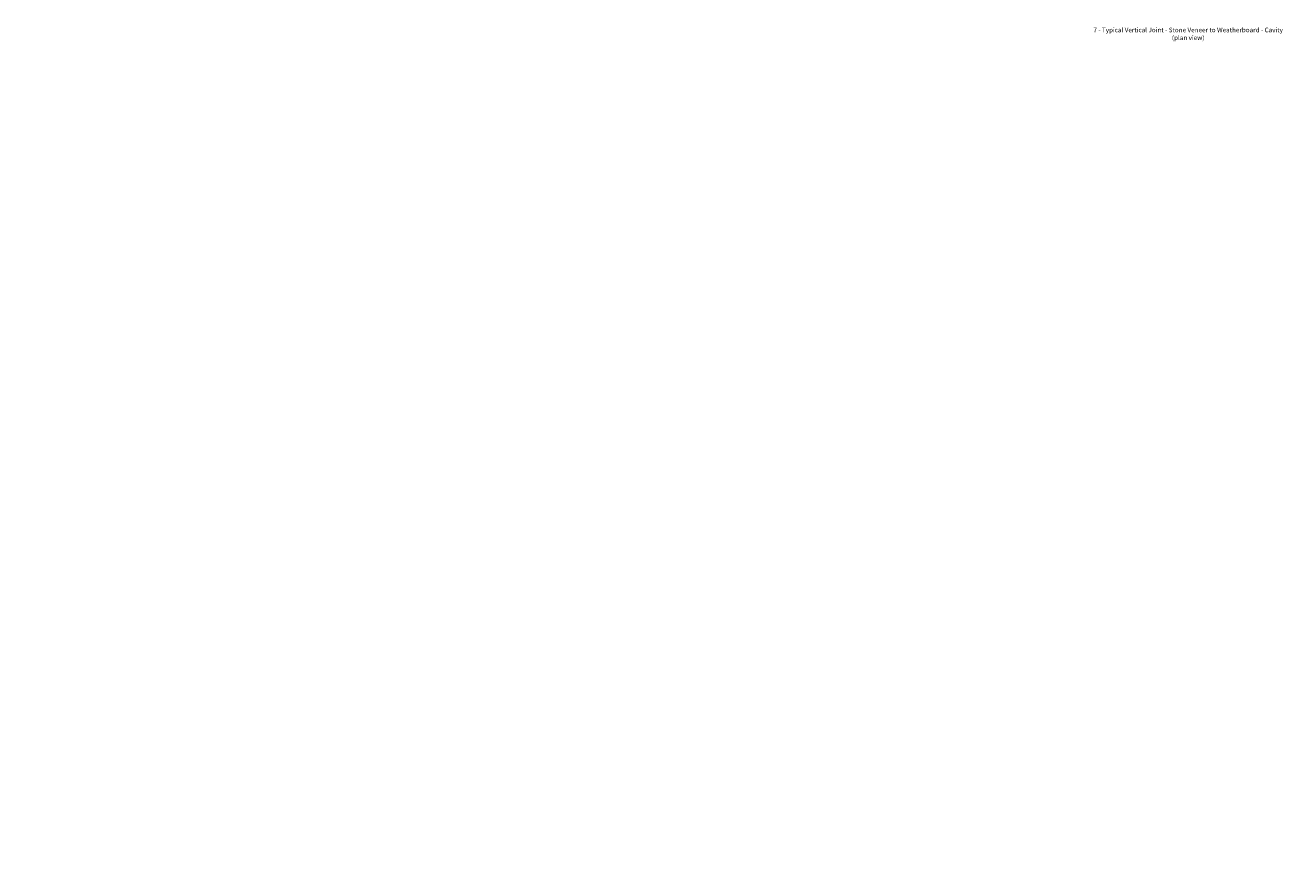
# Model space of a CAD drawing. Units: millimetres. Extents: x 5663205 to 5677223, y -6179498 to -6174608.
# Drawn here: x 5666930 to 5670182, y -6179498 to -6177318 of the extents above; entities that cross this region are included whole.
import ezdxf

# ---------------------------------------------------------------- set-up
doc = ezdxf.new("R2010")
doc.units = ezdxf.units.MM
doc.layers.add('CS_Hatch', color=5, linetype='Continuous')
doc.layers.add('CS_Text', color=7, linetype='Continuous')
doc.styles.add('Arial', font='ARIAL.TTF')
doc.styles.add('font', font='stylu.ttf')

msp = doc.modelspace()

# ---------------------------------------------------------------- hatches: boundary and pattern name
at = {"layer": 'CS_Hatch'}
h = msp.add_hatch(dxfattribs=at)
h.set_pattern_fill('DOTS', color=256, scale=2.5, style=0)
h.paths.add_polyline_path([(5667239.8, -6179159.2), (5667269.9, -6179159.2), (5667269.9, -6179159.2), (5667239.8, -6179159.2)])

# ---------------------------------------------------------------- texts
at = {"layer": 'CS_Text'}
for s, insert, char_height, width, attachment_point, style in [('{ }', (5666929.7, -6177317.5), 5, 0.275, 1, 'Arial'), ('{ }', (5667927.5, -6177317.5), 5, 0.275, 1, 'Arial'), ('{ }', (5669049.6, -6177317.5), 5, 0.275, 1, 'Arial'), ('7 - Typical Vertical Joint - Stone Veneer to Weatherboard - Cavity\\P(plan view)', (5669937, -6177359.7), 12, 738.74, 8, 'font'), ('{ }', (5670097.9, -6177330.7), 5, 0.275, 1, 'Arial'), ('{ }', (5670097.9, -6177366.5), 5, 0.275, 1, 'Arial'), ('{ }', (5666929.7, -6177423.2), 5, 0.275, 1, 'Arial'), ('{ }', (5667927.5, -6177421.9), 5, 0.275, 1, 'Arial'), ('{ }', (5669049.6, -6177421.9), 5, 0.275, 1, 'Arial'), ('{ }', (5670097.9, -6177409.2), 5, 0.275, 1, 'Arial'), ('{ }', (5670097.9, -6177451.8), 5, 0.275, 1, 'Arial'), ('{ }', (5666929.7, -6177493.6), 5, 0.275, 1, 'Arial'), ('{ }', (5667927.5, -6177493.6), 5, 0.275, 1, 'Arial'), ('{ }', (5669049.6, -6177493.6), 5, 0.275, 1, 'Arial'), ('{ }', (5670098.8, -6177505.8), 5, 0.275, 1, 'Arial'), ('{ }', (5667818.8, -6179025.8), 5, 0.275, 1, 'Arial'), ('{ }', (5667627.4, -6179072.5), 5, 0.275, 1, 'Arial'), ('{ }', (5667818.8, -6179131.1), 5, 0.275, 1, 'Arial'), ('{ }', (5667627.4, -6179172.4), 5, 0.275, 1, 'Arial'), ('{ }', (5668468, -6179155.7), 5, 0.275, 1, 'Arial'), ('{ }', (5667818.8, -6179214.1), 5, 0.275, 1, 'Arial'), ('{ }', (5668557.8, -6179208.9), 5, 0.275, 1, 'Arial'), ('{ }', (5668418.9, -6179263), 5, 0.275, 1, 'Arial'), ('{ }', (5668482.1, -6179316.8), 5, 0.275, 1, 'Arial'), ('{ }', (5667818.8, -6179377.3), 5, 0.275, 1, 'Arial'), ('{ }', (5667818.8, -6179461.9), 5, 0.275, 1, 'Arial')]:
    msp.add_mtext(s, dxfattribs=dict(at, insert=insert, char_height=char_height, width=width, attachment_point=attachment_point, style=style))
at = {"layer": 'CS_Text', "char_height": 5, "attachment_point": 1, "style": 'Arial'}
for insert in [(5666929.7, -6177370.2), (5667927.5, -6177385), (5669049.6, -6177385), (5667818.8, -6179068.5), (5667818.8, -6179167.7), (5667627.4, -6179247.1), (5667818.8, -6179430), (5667818.8, -6179497.9)]:
    msp.add_mtext('{ }', dxfattribs=dict(at, insert=insert))

doc.saveas('drawing.dxf')
